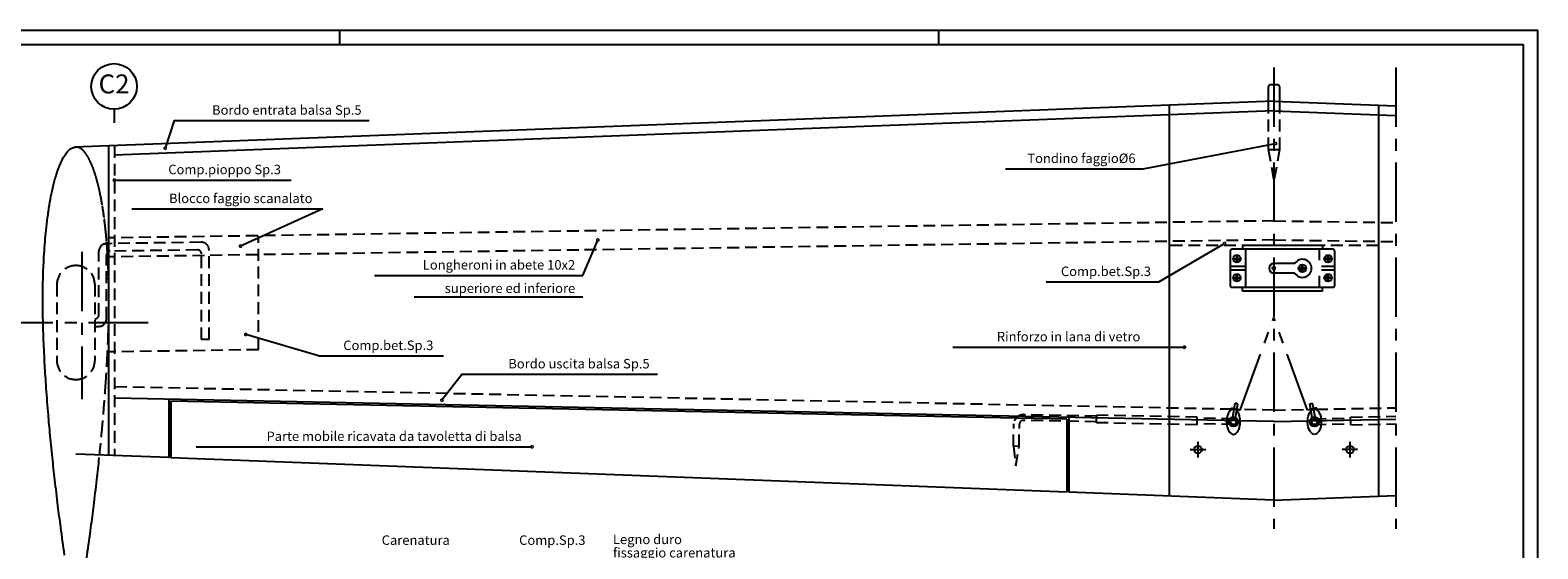
# Model space of a CAD drawing. Extents: x -2 to 1781, y 1238 to 2507.
# Drawn here: x 988 to 1781, y 2234 to 2507 of the extents above; entities that cross this region are included whole.
import ezdxf
from ezdxf.enums import TextEntityAlignment as Align

# ---------------------------------------------------------------- set-up
doc = ezdxf.new("R2010")
doc.units = 0
doc.header["$LTSCALE"] = 25
doc.header["$MEASUREMENT"] = 0
doc.linetypes.add('CENTER', pattern=[2, 1.25, -0.25, 0.25, -0.25])
doc.linetypes.add('HIDDEN', pattern=[0.375, 0.25, -0.125])
for name, color, linetype in [('1', 1, 'CENTER'), ('2', 3, 'CONTINUOUS'), ('3', 4, 'CONTINUOUS'), ('N', 6, 'HIDDEN'), ('TXT', 6, 'CONTINUOUS'), ('TXT1', 2, 'CONTINUOUS')]:
    doc.layers.add(name, color=color, linetype=linetype)
doc.styles.add('ROMAND', font='romand')
doc.styles.add('SIMPLEX', font='SIMPLEX')

# ---------------------------------------------------------------- blocks, each defined once
blk = doc.blocks.new('CONT')
at = {"layer": '2'}
for p, q in [((0, 8460), (11890, 8460)), ((7690, 8410), (7690, 8460)), ((9790, 8410), (9790, 8460)), ((11890, 0), (11890, 8460)), ((50, 8410), (11840, 8410)), ((11840, 50), (11840, 8410))]:
    blk.add_line(p, q, dxfattribs=at)

msp = doc.modelspace()

# ---------------------------------------------------------------- linework, layer by layer
at = {"layer": '1'}
for p, q in [((1642.44, 2487.17), (1642.44, 2244.34)), ((1706.61, 2487.17), (1706.61, 2244.34)), ((1015.64, 2390.27), (1015.64, 2312.57)), ((1624.75, 2306.85), (1642.44, 2355.62)), ((1660.13, 2306.85), (1642.44, 2355.62)), ((969.16, 2352.95), (1056.03, 2352.95)), ((1619.87, 2308.01), (1624.75, 2306.85)), ((1665.01, 2308.01), (1660.13, 2306.85)), ((1598.42, 2286.06), (1606.59, 2286.06)), ((1602.44, 2290.07), (1602.44, 2281.9)), ((1686.45, 2286.06), (1678.28, 2286.06)), ((1682.44, 2290.07), (1682.44, 2281.9))]:
    msp.add_line(p, q, dxfattribs=at)
at = {"layer": '2'}
for p, q in [((1639.44, 2477.07), (1639.44, 2469.2)), ((1644.44, 2478.07), (1640.44, 2478.07)), ((1645.44, 2477.07), (1645.44, 2469.2)), ((1642.44, 2469.5), (1011.66, 2445.24)), ((1642.44, 2469.5), (1706.61, 2467.03)), ((1061.34, 2281.85), (1012.44, 2283.73)), ((1533.53, 2263.69), (1062.34, 2281.81)), ((1642.44, 2259.5), (1534.53, 2263.65)), ((1642.44, 2259.5), (1706.61, 2261.97))]:
    msp.add_line(p, q, dxfattribs=at)
at = {"layer": '2', "color": 1}
for p, q in [((1587.44, 2467.38), (1587.44, 2261.61)), ((1697.44, 2467.38), (1697.44, 2261.61))]:
    msp.add_line(p, q, dxfattribs=at)
at = {"layer": '2'}
for points in [[(1006.52, 2230.52, -0.002044), (1004.49, 2245.12, -0.002678), (1003.03, 2256.43, -0.002214), (1001.4, 2270.12, -0.002633), (1000.12, 2281.82, -0.002318), (998.8, 2295.14, -0.003302), (997.86, 2305.92, -0.002497), (996.77, 2320.2, -0.004415), (996.03, 2332.05, -0.003966), (995.43, 2345.27, -0.005984), (995.08, 2359.09, -0.007277), (995.09, 2370.46, -0.00312), (995.24, 2377.64, -0.004146), (995.44, 2383.05, -0.004387), (995.76, 2389.08, -0.004037), (996.22, 2395.63, -0.006955), (996.76, 2401.43, -0.005955), (997.56, 2408.19, -0.008721), (998.57, 2414.99, -0.010304), (999.64, 2420.71, -0.005717), (1000.34, 2423.88, -0.005901), (1001.09, 2426.94, -0.010251), (1001.84, 2429.6, -0.007575), (1002.97, 2433.16, -0.019912), (1003.9, 2435.61, -0.012797), (1005.6, 2439.32, -0.028422), (1006.12, 2440.24, -0.011621), (1007.55, 2442.37, -0.105656), (1010.05, 2444.68, -0.148129), (1012.44, 2445.27, -0.145895)], [(1012.75, 2195.27, 0.001335), (1014.17, 2203.52, 0.002632), (1014.85, 2207.71, 0.000039), (1016.73, 2219.6, 0.000816), (1016.82, 2220.17, 0.00288), (1018.36, 2230.52, 0.002044), (1020.38, 2245.12, 0.002678), (1021.84, 2256.43, 0.002214), (1023.47, 2270.12, 0.002633), (1024.75, 2281.82, 0.002318)], [(1010.02, 2207.71, -0.000039), (1008.14, 2219.6, -0.000816)]]:
    msp.add_lwpolyline(points, format="xyb", dxfattribs=at)
for centre, start, end in [((1640.44, 2477.07), 90, 180), ((1644.44, 2477.07), 0, 90)]:
    msp.add_arc(centre, 1, start, end, dxfattribs=at)
at = {"layer": '3'}
for p, q in [((1642.44, 2464.5), (1032.68, 2441.04)), ((1642.44, 2464.5), (1706.61, 2462.03)), ((1029.68, 2445.93), (1029.68, 2283.07)), ((1619.44, 2390.51), (1619.44, 2372.51)), ((1673.44, 2391.51), (1620.44, 2391.51)), ((1621.48, 2386.76), (1624.4, 2386.76)), ((1622.69, 2387.97), (1622.69, 2385.05)), ((1623.19, 2387.97), (1623.19, 2385.05)), ((1625.85, 2393.51), (1625.85, 2391.51)), ((1668.02, 2393.51), (1625.85, 2393.51)), ((1627.44, 2391.51), (1627.44, 2371.51)), ((1666.44, 2385.87), (1666.44, 2391.51)), ((1668.02, 2393.51), (1668.02, 2391.51)), ((1672.4, 2386.76), (1669.48, 2386.76)), ((1670.69, 2387.97), (1670.69, 2385.05)), ((1671.19, 2387.97), (1671.19, 2385.05)), ((1674.44, 2372.51), (1674.44, 2390.51)), ((1627.44, 2382.51), (1619.44, 2382.51)), ((1627.44, 2380.51), (1619.44, 2380.51)), ((1621.48, 2386.26), (1624.4, 2386.26)), ((1653.39, 2384.01), (1642.44, 2384.01)), ((1653.39, 2379.01), (1642.44, 2379.01)), ((1655.98, 2381.76), (1658.9, 2381.76)), ((1655.98, 2381.26), (1658.9, 2381.26)), ((1657.19, 2380.05), (1657.19, 2382.97)), ((1657.69, 2380.05), (1657.69, 2382.97)), ((1674.44, 2382.51), (1667.39, 2382.51)), ((1674.44, 2380.51), (1667.39, 2380.51)), ((1672.4, 2386.26), (1669.48, 2386.26)), ((1620.44, 2371.51), (1673.44, 2371.51)), ((1621.48, 2376.76), (1624.4, 2376.76)), ((1621.48, 2376.26), (1624.4, 2376.26)), ((1622.69, 2375.05), (1622.69, 2377.97)), ((1623.19, 2375.05), (1623.19, 2377.97)), ((1625.85, 2369.51), (1625.85, 2371.51)), ((1666.44, 2371.51), (1666.44, 2377.55)), ((1668.02, 2369.51), (1668.02, 2371.51)), ((1672.4, 2376.76), (1669.48, 2376.76)), ((1672.4, 2376.26), (1669.48, 2376.26)), ((1670.69, 2375.05), (1670.69, 2377.97)), ((1671.19, 2375.05), (1671.19, 2377.97)), ((1668.02, 2369.51), (1625.85, 2369.51)), ((1642.44, 2300.82), (1032.68, 2313.09)), ((1061.34, 2312.52), (1061.34, 2281.81)), ((1533.53, 2302.01), (1062.34, 2311.5)), ((1062.34, 2311.5), (1062.34, 2281.81)), ((1620.8, 2303.23), (1622.08, 2310.49)), ((1623.55, 2310.23), (1622.08, 2310.49)), ((1622.27, 2302.97), (1623.55, 2310.23)), ((1661.32, 2310.23), (1662.8, 2310.49)), ((1662.6, 2302.97), (1661.32, 2310.23)), ((1664.08, 2303.23), (1662.8, 2310.49)), ((1533.53, 2302.01), (1533.53, 2263.65)), ((1534.53, 2302.99), (1534.53, 2263.65)), ((1642.44, 2300.82), (1706.61, 2302.11))]:
    msp.add_line(p, q, dxfattribs=at)
for points in [[(1621.53, 2307.36, 0.216801), (1619.88, 2306.98, 0.105736), (1618.58, 2305.45, 0.068915), (1617.82, 2303.43, 0.055106), (1617.53, 2300.75, 0.055106), (1617.82, 2298.07, 0.068915), (1618.58, 2296.04, 0.105736), (1619.88, 2294.52, 0.164971), (1621.12, 2294.1, 0.164971)], [(1663.35, 2307.36, -0.216801), (1664.99, 2306.98, -0.105736), (1666.29, 2305.45, -0.068915), (1667.05, 2303.43, -0.055106), (1667.35, 2300.75, -0.055106), (1667.05, 2298.07, -0.068915), (1666.29, 2296.04, -0.105736), (1664.99, 2294.52, -0.164971), (1663.75, 2294.1, -0.164971)], [(1621.12, 2294.1, 0.164971), (1622.36, 2294.52, 0.105736), (1623.66, 2296.04, 0.068915), (1624.42, 2298.07, 0.055106), (1624.72, 2300.75, 0.055106), (1624.42, 2303.43, 0.068915), (1623.66, 2305.45, 0.067917), (1622.9, 2306.5, 0.069311)], [(1663.75, 2294.1, -0.164971), (1662.51, 2294.52, -0.105736), (1661.21, 2296.04, -0.068915), (1660.45, 2298.07, -0.055106), (1660.16, 2300.75, -0.055106), (1660.45, 2303.43, -0.068915), (1661.21, 2305.45, -0.067917), (1661.97, 2306.5, -0.069311)]]:
    msp.add_lwpolyline(points, format="xyb", dxfattribs=at)
for centre, radius in [((1622.94, 2386.51), 2), ((1670.94, 2386.51), 2), ((1622.94, 2376.51), 2), ((1642.44, 2381.51), 0.75), ((1657.44, 2381.51), 2), ((1670.94, 2376.51), 2), ((1621.12, 2300.75), 2.5), ((1621.12, 2300.75), 1.5), ((1663.75, 2300.75), 2.5), ((1663.75, 2300.75), 1.5), ((1602.44, 2286.06), 2), ((1682.44, 2286.06), 2)]:
    msp.add_circle(centre, radius, dxfattribs=at)
for centre, radius, start, end in [((1620.44, 2390.51), 1, 90, 180), ((1622.94, 2386.51), 1.48, 170.28453, 189.71547), ((1622.94, 2386.51), 1.48, 80.28453, 99.71547), ((1622.94, 2386.51), 1.48, 350.28453, 9.71547), ((1670.94, 2386.51), 1.48, 170.28453, 189.71547), ((1670.94, 2386.51), 1.48, 80.28453, 99.71547), ((1670.94, 2386.51), 1.48, 350.28453, 9.71547), ((1673.44, 2390.51), 1, 0, 90), ((1622.94, 2386.51), 1.48, 260.28453, 279.71547), ((1642.44, 2381.51), 2.5, 90, 270), ((1657.44, 2381.51), 4.76, 211.68877, 148.31123), ((1657.44, 2381.51), 1.48, 170.28453, 189.71547), ((1657.44, 2381.51), 1.48, 80.28453, 99.71547), ((1657.44, 2381.51), 1.48, 260.28453, 279.71547), ((1657.44, 2381.51), 1.48, 350.28453, 9.71547), ((1670.94, 2386.51), 1.48, 260.28453, 279.71547), ((1620.44, 2372.51), 1, 180, 270), ((1622.94, 2376.51), 1.48, 170.28453, 189.71547), ((1622.94, 2376.51), 1.48, 80.28453, 99.71547), ((1622.94, 2376.51), 1.48, 260.28453, 279.71547), ((1622.94, 2376.51), 1.48, 350.28453, 9.71547), ((1670.94, 2376.51), 1.48, 170.28453, 189.71547), ((1670.94, 2376.51), 1.48, 80.28453, 99.71547), ((1670.94, 2376.51), 1.48, 260.28453, 279.71547), ((1670.94, 2376.51), 1.48, 350.28453, 9.71547), ((1673.44, 2372.51), 1, 270, 0)]:
    msp.add_arc(centre, radius, start, end, dxfattribs=at)
at = {"layer": 'N'}
for p, q in [((1639.44, 2469.2), (1639.44, 2444.07)), ((1645.44, 2469.2), (1645.44, 2444.07)), ((1032.68, 2445.93), (1032.68, 2282.95)), ((1639.44, 2444.07), (1645.44, 2444.07)), ((1639.44, 2444.07), (1642.44, 2427.99)), ((1645.44, 2444.07), (1642.44, 2427.99)), ((1642.44, 2406.51), (1029.68, 2397.51)), ((1642.44, 2406.51), (1706.61, 2405.57)), ((1078.4, 2395.23), (1028.44, 2394.49)), ((1642.44, 2396.51), (1029.68, 2387.51)), ((1108.5, 2338.66), (1108.5, 2398.67)), ((1642.44, 2396.51), (1706.61, 2395.57)), ((1024.5, 2356.95), (1024.5, 2390.49)), ((1028.5, 2354.95), (1028.5, 2388.52)), ((1076.43, 2391.2), (1030.47, 2390.52)), ((1078.46, 2344.09), (1078.46, 2389.2)), ((1082.46, 2344.09), (1082.46, 2391.23)), ((1697.44, 2393.51), (1587.44, 2393.51)), ((1012.44, 2382.95), (1012.44, 2382.95)), ((1002.44, 2372.95), (1002.44, 2332.95)), ((1022.44, 2372.95), (1022.44, 2332.95)), ((1022.44, 2354.95), (1022.5, 2354.95)), ((1022.44, 2350.95), (1024.5, 2350.95)), ((1082.46, 2344.09), (1078.46, 2344.09)), ((1108.5, 2338.66), (1029.68, 2337.5)), ((1012.44, 2322.95), (1012.44, 2322.95)), ((1620.37, 2307.27), (1032.8, 2319.09)), ((1642.56, 2306.82), (1621.87, 2307.24)), ((1642.32, 2306.82), (1663, 2307.24)), ((1664.5, 2307.27), (1706.61, 2308.11)), ((1505.42, 2287.84), (1505.66, 2299.57)), ((1508.42, 2287.78), (1508.65, 2299.51)), ((1549.18, 2300.7), (1510.69, 2301.47)), ((1549.24, 2303.7), (1510.75, 2304.47)), ((1549.17, 2300.2), (1549.25, 2304.2)), ((1602.06, 2299.13), (1549.17, 2300.2)), ((1602.14, 2303.13), (1549.25, 2304.2)), ((1602.06, 2299.13), (1602.14, 2303.13)), ((1621.12, 2299.25), (1602.07, 2299.63)), ((1621.12, 2302.25), (1602.13, 2302.63)), ((1663.75, 2302.25), (1682.74, 2302.63)), ((1663.75, 2299.25), (1682.8, 2299.63)), ((1682.73, 2303.13), (1706.61, 2303.61)), ((1682.81, 2299.13), (1682.73, 2303.13)), ((1682.81, 2299.13), (1706.61, 2299.61)), ((1505.42, 2287.84), (1506.71, 2277.45)), ((1508.42, 2287.78), (1505.42, 2287.84)), ((1506.71, 2277.45), (1508.42, 2287.78))]:
    msp.add_line(p, q, dxfattribs=at)
msp.add_lwpolyline([(1024.89, 2283.25, 0.00207), (1026.07, 2295.14, 0.003302), (1027.02, 2305.92, 0.002497), (1028.1, 2320.2, 0.004415), (1028.84, 2332.05, 0.003966), (1029.44, 2345.27, 0.005984), (1029.8, 2359.09, 0.007277), (1029.79, 2370.46, 0.00312), (1029.63, 2377.64, 0.004146), (1029.43, 2383.05, 0.004387), (1029.11, 2389.08, 0.004037), (1028.65, 2395.63, 0.006955), (1028.11, 2401.43, 0.005955), (1027.31, 2408.19, 0.008721), (1026.3, 2414.99, 0.010304), (1025.23, 2420.71, 0.005717), (1024.53, 2423.88, 0.005901), (1023.78, 2426.94, 0.010251), (1023.04, 2429.6, 0.007575), (1021.9, 2433.16, 0.019912), (1020.97, 2435.61, 0.012797), (1019.27, 2439.32, 0.028422), (1018.75, 2440.24, 0.011621), (1017.32, 2442.37, 0.105656), (1014.82, 2444.68, 0.148129), (1012.44, 2445.27, 0.145895)], format="xyb", dxfattribs=at)
for centre, radius, start, end in [((1028.5, 2390.49), 4, 90.84135, 180), ((1078.46, 2391.23), 4, 0, 90.84135), ((1030.5, 2388.52), 2, 90.84135, 180), ((1076.46, 2389.2), 2, 0, 90.84135), ((1012.44, 2372.95), 10, 90, 180), ((1012.44, 2372.95), 10, 0, 90), ((1022.5, 2356.95), 2, 270, 0), ((1024.5, 2354.95), 4, 270, 0), ((1012.44, 2332.95), 10, 180, 270), ((1012.44, 2332.95), 10, 270, 0), ((1510.65, 2299.47), 5, 88.84679, 178.84679), ((1510.65, 2299.47), 2, 88.84679, 178.84679)]:
    msp.add_arc(centre, radius, start, end, dxfattribs=at)
at = {"layer": 'TXT'}
msp.add_line((1032.51, 2465.28), (1032.51, 2458.15), dxfattribs=at)
msp.add_circle((1032.51, 2477.28), 12, dxfattribs=at)
at = {"layer": 'TXT1'}
for p, q in [((1064.14, 2459.28), (1059.43, 2444.77)), ((1064.14, 2459.28), (1166.72, 2459.28)), ((1573.75, 2433.84), (1643.3, 2447.19)), ((1032.68, 2427.96), (1125.66, 2427.96)), ((1501.3, 2433.84), (1573.75, 2433.84)), ((1041.93, 2412.76), (1142.23, 2412.76)), ((1142.23, 2412.76), (1099.03, 2393.19)), ((1279.08, 2377.76), (1286.91, 2396.41)), ((1581.84, 2374.33), (1616.48, 2394.59)), ((1169.49, 2377.76), (1279.08, 2377.76)), ((1522.76, 2374.33), (1581.84, 2374.33)), ((1190.37, 2366.55), (1279.08, 2366.55)), ((1140.02, 2335.39), (1101.8, 2346.68)), ((1473.67, 2339.97), (1595.37, 2339.97)), ((1140.02, 2335.39), (1205.78, 2335.39)), ((1215.64, 2325.72), (1204.94, 2312.14)), ((1215.64, 2325.72), (1318.22, 2325.72)), ((1075.65, 2287.5), (1252.29, 2287.5))]:
    msp.add_line(p, q, dxfattribs=at)
at = {"layer": 'TXT1', "const_width": 0.75}
for points in [[(1058.81, 2444.77, 1), (1060.06, 2444.77, 1)], [(1642.68, 2447.19, 1), (1643.93, 2447.19, 1)], [(1032.06, 2427.96, 1), (1033.31, 2427.96, 1)], [(1286.28, 2396.41, 1), (1287.53, 2396.41, 1)], [(1615.85, 2394.59, 1), (1617.1, 2394.59, 1)], [(1098.41, 2393.19, 1), (1099.66, 2393.19, 1)], [(1101.17, 2346.68, 1), (1102.42, 2346.68, 1)], [(1594.75, 2339.97, 1), (1596, 2339.97, 1)], [(1204.32, 2312.14, 1), (1205.57, 2312.14, 1)], [(1251.66, 2287.5, 1), (1252.91, 2287.5, 1)]]:
    msp.add_lwpolyline(points, format="xyb", close=True, dxfattribs=at)

# ---------------------------------------------------------------- block references
at = {"layer": 'TXT1', "xscale": 0.15, "yscale": 0.15, "zscale": 0.15}
msp.add_blockref('CONT', (-2.28, 1237.93), dxfattribs=at)

# ---------------------------------------------------------------- texts
at = {"layer": 'TXT', "style": 'ROMAND'}
msp.add_text('C2', height=10, dxfattribs=at).set_placement((1032.51, 2477.28), align=Align.MIDDLE)
at = {"layer": 'TXT', "style": 'SIMPLEX'}
for s, p in [('Bordo entrata balsa Sp.5', (1162.67, 2462.37)), ('Tondino faggio%%c6', (1569.69, 2436.93)), ('Comp.pioppo Sp.3', (1120.3, 2431.05)), ('Blocco faggio scanalato', (1136.88, 2415.85)), ('Longheroni in abete 10x2', (1275.02, 2380.85)), ('Comp.bet.Sp.3', (1577.79, 2377.42)), ('superiore ed inferiore', (1275.02, 2368.52)), ('Rinforzo in lana di vetro', (1572.2, 2343.06)), ('Comp.bet.Sp.3', (1200.43, 2338.48)), ('Bordo uscita balsa Sp.5', (1314.16, 2328.81)), ('Parte mobile ricavata da tavoletta di balsa', (1246.93, 2290.59))]:
    msp.add_text(s, height=5, dxfattribs=at).set_placement(p, align=Align.RIGHT)
for s, p in [('Carenatura', (1173.26, 2235.9)), ('Comp.Sp.3', (1245.53, 2235.9)), ('Legno duro', (1294.86, 2236.3)), ('fissaggio carenatura', (1294.86, 2229.26))]:
    msp.add_text(s, height=5, dxfattribs=at).set_placement(p)

doc.saveas('drawing.dxf')
